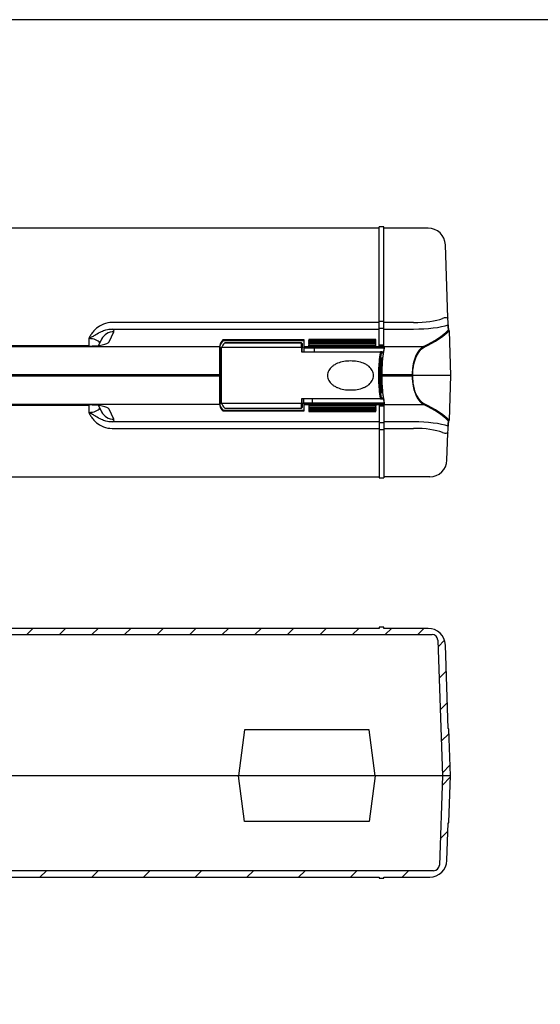
# Model space of a CAD drawing. Units: millimetres. Extents: x 0 to 1620, y 0 to 1120.
# Drawn here: x 581 to 807, y 693 to 1120 of the extents above; entities that cross this region are included whole.
import ezdxf

# ---------------------------------------------------------------- set-up
doc = ezdxf.new("R2010")
doc.units = ezdxf.units.MM
doc.header["$LTSCALE"] = 4
doc.layers.add('AM_8', color=1, linetype='Continuous', lineweight=25)

# ---------------------------------------------------------------- blocks, each defined once
blk = doc.blocks.new('TK-A3')
blk.add_lwpolyline([(0, 0), (403, 0), (403, 280), (0, 280)], close=True)

msp = doc.modelspace()

# ---------------------------------------------------------------- hatches: boundary and pattern name
h = msp.add_hatch()
h.set_pattern_fill('ANSI31', color=1, scale=127, style=0)
h.set_pattern_definition([(45, (-331.315, -151.236), (-11.22532, 11.22532), [])])
edge = h.paths.add_edge_path()
edge.add_ellipse((325.401, 755.272), major_axis=(-7.495, -0.262), ratio=1, start_angle=0, end_angle=88)
edge.add_line((325.401, 747.772), (345.338, 747.772))
edge.add_line((345.338, 747.772), (345.338, 747.272))
edge.add_line((345.338, 747.272), (347.338, 747.272))
edge.add_line((347.338, 747.272), (347.338, 747.772))
edge.add_line((347.338, 747.772), (737.338, 747.772))
edge.add_line((737.338, 747.772), (737.338, 747.272))
edge.add_line((737.338, 747.272), (739.338, 747.272))
edge.add_line((739.338, 747.272), (739.338, 747.772))
edge.add_line((739.338, 747.772), (759.275, 747.772))
edge.add_ellipse((759.275, 755.272), major_axis=(0, -7.5), ratio=1, start_angle=0, end_angle=88)
edge.add_line((766.77, 755.011), (767.338, 771.272))
edge.add_ellipse((767.332, 771.572), major_axis=(0.006, -0.3), ratio=1, start_angle=0, end_angle=86.93343)
edge.add_line((767.632, 771.562), (768.338, 791.772))
edge.add_line((768.338, 791.772), (764.838, 791.772))
edge.add_line((764.838, 791.772), (763.484, 752.985))
edge.add_ellipse((760.985, 753.072), major_axis=(2.498, -0.087), ratio=1, start_angle=272, end_angle=360, ccw=False)
edge.add_line((760.985, 750.572), (323.691, 750.572))
edge.add_ellipse((323.691, 753.072), major_axis=(0, -2.5), ratio=1, start_angle=272, end_angle=360, ccw=False)
edge.add_line((321.193, 752.985), (319.838, 791.772))
edge.add_line((319.838, 791.772), (316.338, 791.772))
edge.add_line((316.338, 791.772), (317.044, 771.562))
edge.add_ellipse((317.344, 771.572), major_axis=(-0.3, -0.01), ratio=1, start_angle=0, end_angle=86.93343)
edge.add_line((317.338, 771.272), (317.906, 755.011))
at = {"layer": 'AM_8'}
h = msp.add_hatch(dxfattribs=at)
h.set_pattern_fill('_U', color=256, scale=10, angle=45, style=0, pattern_type=0)
h.set_pattern_definition([(45, (0, 0), (-7.07107, 7.07107), [])])
edge = h.paths.add_edge_path()
edge.add_line((768.338, 791.772), (767.632, 811.983))
edge.add_arc((767.332, 811.972), 0.3, 2, 88.93343)
edge.add_line((767.338, 812.272), (766.072, 848.534))
edge.add_arc((758.576, 848.272), 7.5, 2, 90)
edge.add_line((758.576, 855.772), (739.338, 855.772))
edge.add_line((739.338, 855.772), (739.338, 856.272))
edge.add_line((739.338, 856.272), (737.338, 856.272))
edge.add_line((737.338, 856.272), (737.338, 855.772))
edge.add_line((737.338, 855.772), (347.338, 855.772))
edge.add_line((347.338, 855.772), (347.338, 856.272))
edge.add_line((347.338, 856.272), (345.338, 856.272))
edge.add_line((345.338, 856.272), (345.338, 855.772))
edge.add_line((345.338, 855.772), (326.1, 855.772))
edge.add_arc((326.1, 848.272), 7.5, 90, 178)
edge.add_line((318.604, 848.534), (317.338, 812.272))
edge.add_arc((317.344, 811.972), 0.3, 91.06657, 178)
edge.add_line((317.044, 811.983), (316.338, 791.772))
edge.add_line((316.338, 791.772), (319.838, 791.772))
edge.add_line((319.838, 791.772), (321.896, 850.71))
edge.add_arc((324.395, 850.622), 2.5, 90, 178, ccw=False)
edge.add_line((324.395, 853.122), (760.281, 853.122))
edge.add_arc((760.281, 850.622), 2.5, 2, 90, ccw=False)
edge.add_line((762.78, 850.71), (764.838, 791.772))
edge.add_line((764.838, 791.772), (768.338, 791.772))

# ---------------------------------------------------------------- linework, layer by layer
for p, q in [((737.338, 1029.541), (347.338, 1029.541)), ((737.338, 978.4), (737.338, 1030.041)), ((739.338, 1030.041), (737.338, 1030.041)), ((739.338, 978.4), (739.338, 1030.041)), ((758.576, 1029.541), (739.338, 1029.541)), ((767.178, 990.622), (766.072, 1022.302)), ((737.338, 988.522), (621.462, 988.522)), ((739.338, 988.926), (737.338, 988.926)), ((752.261, 988.522), (739.338, 988.522)), ((767.28, 987.526), (767.359, 985.276)), ((767.338, 986.041), (767.285, 987.548)), ((620.094, 980.105), (622.248, 984.48)), ((621.462, 985.698), (737.338, 985.698)), ((737.338, 986.102), (739.338, 986.102)), ((739.338, 985.698), (752.261, 985.698)), ((767.659, 984.987), (767.632, 985.751)), ((767.659, 984.987), (768.338, 965.541)), ((611.324, 981.558), (611.312, 978.326)), ((616.864, 981.272), (615.539, 978.58)), ((704.838, 980.954), (669.473, 980.954)), ((669.635, 980.759), (704.643, 980.759)), ((703.63, 979.693), (670.328, 979.693)), ((670.342, 979.7), (703.63, 979.7)), ((703.63, 979.7), (703.63, 979.693)), ((703.63, 977.697), (703.63, 979.693)), ((703.93, 979.397), (703.93, 979.4)), ((703.93, 979.397), (703.93, 977.403)), ((704.638, 980.715), (704.638, 977.907)), ((704.838, 978.103), (704.838, 980.954)), ((706.838, 981.191), (706.838, 980.737)), ((735.838, 981.191), (706.838, 981.191)), ((706.838, 980.282), (706.838, 980.737)), ((706.838, 980.737), (735.838, 980.737)), ((706.838, 980.282), (706.838, 979.828)), ((735.838, 980.282), (706.838, 980.282)), ((706.838, 979.373), (706.838, 979.828)), ((706.838, 979.828), (735.838, 979.828)), ((706.838, 979.373), (706.838, 978.919)), ((735.838, 979.373), (706.838, 979.373)), ((706.838, 978.43), (706.838, 978.919)), ((706.838, 978.919), (735.838, 978.919)), ((735.838, 980.737), (735.838, 981.191)), ((735.838, 980.282), (735.838, 980.737)), ((735.838, 979.828), (735.838, 980.282)), ((735.838, 979.373), (735.838, 979.828)), ((735.838, 978.919), (735.838, 979.373)), ((735.838, 978.43), (735.838, 978.919)), ((737.338, 978.888), (739.338, 978.888)), ((416.538, 978.103), (668.138, 978.103)), ((611.313, 978.468), (473.364, 978.468)), ((473.529, 978.326), (611.148, 978.326)), ((668.138, 978.694), (668.138, 978.103)), ((668.138, 965.899), (668.138, 978.103)), ((668.338, 977.907), (668.338, 978.498)), ((668.338, 977.907), (668.338, 965.899)), ((703.63, 977.697), (668.93, 977.697)), ((668.93, 953.384), (668.93, 977.697)), ((703.63, 977.697), (703.63, 975.741)), ((703.63, 975.741), (737.996, 975.741)), ((703.93, 975.741), (703.93, 977.403)), ((704.638, 977.668), (704.638, 977.907)), ((704.638, 977.668), (704.638, 977.541)), ((704.638, 977.541), (739.507, 977.541)), ((704.638, 977.541), (704.638, 975.741)), ((704.838, 978.103), (704.838, 977.867)), ((704.838, 978.103), (756.548, 978.103)), ((739.73, 977.867), (704.838, 977.867)), ((735.838, 978.43), (706.838, 978.43)), ((709.141, 977.541), (709.141, 975.741)), ((739.338, 978.4), (737.338, 978.4)), ((738.63, 975.741), (737.996, 975.741)), ((738.306, 975.441), (738.93, 975.441)), ((738.63, 975.741), (739.215, 975.741)), ((739.167, 975.441), (738.93, 975.441)), ((738.361, 972.616), (738.361, 965.541)), ((738.394, 972.841), (738.63, 972.841)), ((738.844, 973.141), (738.435, 973.141)), ((738.63, 972.841), (738.808, 972.841)), ((416.538, 965.899), (668.138, 965.899)), ((668.138, 965.541), (416.538, 965.541)), ((668.138, 965.182), (416.538, 965.182)), ((668.138, 965.899), (668.138, 965.541)), ((668.138, 965.541), (668.138, 965.182)), ((668.138, 952.978), (668.138, 965.182)), ((668.338, 965.541), (668.338, 965.899)), ((668.338, 965.182), (668.338, 965.541)), ((668.338, 965.182), (668.338, 953.174)), ((768.338, 965.541), (738.361, 965.541)), ((738.587, 965.899), (738.387, 965.899)), ((738.387, 965.899), (738.387, 965.541)), ((738.387, 965.541), (738.587, 965.541)), ((738.387, 965.541), (738.387, 965.182)), ((738.587, 965.182), (738.387, 965.182)), ((738.404, 963.815), (738.404, 958.241)), ((738.587, 965.541), (738.587, 965.899)), ((738.587, 965.899), (751.662, 965.899)), ((738.587, 965.182), (738.587, 965.541)), ((751.662, 965.182), (738.587, 965.182)), ((751.662, 965.899), (751.662, 965.541)), ((751.662, 965.899), (751.924, 965.899)), ((751.662, 965.541), (751.662, 965.182)), ((751.662, 965.182), (751.924, 965.182)), ((751.924, 965.541), (751.924, 965.899)), ((751.924, 965.182), (751.924, 965.541)), ((768.338, 965.541), (767.659, 946.094)), ((738.63, 958.241), (738.394, 958.241)), ((738.435, 957.941), (738.844, 957.941)), ((738.63, 958.241), (738.808, 958.241)), ((703.63, 953.384), (668.93, 953.384)), ((737.996, 955.341), (703.63, 955.341)), ((703.63, 955.341), (703.63, 953.384)), ((703.63, 951.388), (703.63, 953.384)), ((703.93, 953.678), (703.93, 955.341)), ((703.93, 953.678), (703.93, 951.684)), ((704.638, 953.541), (704.638, 955.341)), ((739.507, 953.541), (704.638, 953.541)), ((704.638, 953.541), (704.638, 953.413)), ((704.638, 953.174), (704.638, 953.413)), ((704.838, 953.215), (704.838, 952.978)), ((704.838, 953.215), (739.73, 953.215)), ((708.45, 953.541), (708.45, 955.341)), ((737.996, 955.341), (738.63, 955.341)), ((738.93, 955.641), (738.306, 955.641)), ((738.63, 955.341), (739.215, 955.341)), ((738.93, 955.641), (739.167, 955.641)), ((668.138, 952.978), (416.538, 952.978)), ((473.364, 952.613), (611.313, 952.613)), ((611.148, 952.755), (473.529, 952.755)), ((611.312, 952.755), (611.324, 949.523)), ((615.539, 952.502), (616.864, 949.809)), ((622.248, 946.601), (620.094, 950.976)), ((668.138, 952.978), (668.138, 952.387)), ((668.338, 952.584), (668.338, 953.174)), ((669.473, 950.127), (704.838, 950.127)), ((704.643, 950.322), (669.635, 950.322)), ((670.328, 951.388), (703.63, 951.388)), ((670.342, 951.381), (703.63, 951.381)), ((703.63, 951.388), (703.63, 951.381)), ((703.93, 951.681), (703.93, 951.684)), ((704.638, 953.174), (704.638, 950.367)), ((704.838, 950.127), (704.838, 952.978)), ((704.838, 952.978), (756.548, 952.978)), ((706.838, 952.651), (735.838, 952.651)), ((706.838, 952.651), (706.838, 952.163)), ((706.838, 952.163), (706.838, 951.708)), ((735.838, 952.163), (706.838, 952.163)), ((706.838, 951.708), (706.838, 951.254)), ((706.838, 951.708), (735.838, 951.708)), ((706.838, 951.254), (706.838, 950.799)), ((735.838, 951.254), (706.838, 951.254)), ((706.838, 950.799), (735.838, 950.799)), ((706.838, 950.799), (706.838, 950.345)), ((706.838, 950.345), (706.838, 949.89)), ((735.838, 950.345), (706.838, 950.345)), ((706.838, 949.89), (735.838, 949.89)), ((735.838, 952.651), (735.838, 952.163)), ((735.838, 951.708), (735.838, 952.163)), ((735.838, 951.708), (735.838, 951.254)), ((735.838, 950.799), (735.838, 951.254)), ((735.838, 950.799), (735.838, 950.345)), ((735.838, 949.89), (735.838, 950.345)), ((737.338, 952.681), (739.338, 952.681)), ((737.338, 952.681), (737.338, 921.041)), ((739.338, 952.193), (737.338, 952.193)), ((739.338, 952.681), (739.338, 921.041)), ((737.338, 945.383), (621.462, 945.383)), ((739.338, 944.979), (737.338, 944.979)), ((752.261, 945.383), (739.338, 945.383)), ((767.359, 945.805), (767.28, 943.555)), ((767.285, 943.533), (767.338, 945.041)), ((767.632, 945.33), (767.659, 946.094)), ((621.462, 942.559), (737.338, 942.559)), ((737.338, 942.155), (739.338, 942.155)), ((739.338, 942.559), (752.261, 942.559)), ((766.77, 928.779), (767.178, 940.459)), ((347.338, 921.541), (737.338, 921.541)), ((737.338, 921.041), (739.338, 921.041)), ((759.275, 921.541), (739.338, 921.541)), ((737.338, 855.772), (347.338, 855.772)), ((739.338, 856.272), (737.338, 856.272)), ((737.338, 856.272), (737.338, 855.772)), ((739.338, 855.772), (739.338, 856.272)), ((758.576, 855.772), (739.338, 855.772)), ((324.395, 853.122), (760.281, 853.122)), ((762.78, 850.71), (764.838, 791.772)), ((767.338, 812.272), (766.072, 848.534)), ((678.96, 811.648), (676.359, 791.772)), ((733.017, 811.648), (678.96, 811.648)), ((735.617, 791.772), (733.017, 811.648)), ((768.338, 791.772), (767.632, 811.983)), ((768.338, 791.772), (316.338, 791.772)), ((678.96, 771.896), (676.359, 791.772)), ((735.617, 791.772), (733.017, 771.896)), ((764.838, 791.772), (763.484, 752.985)), ((767.632, 771.562), (768.338, 791.772)), ((733.017, 771.896), (678.96, 771.896)), ((766.77, 755.011), (767.338, 771.272)), ((760.985, 750.572), (323.691, 750.572)), ((347.338, 747.772), (737.338, 747.772)), ((737.338, 747.772), (737.338, 747.272)), ((737.338, 747.272), (739.338, 747.272)), ((739.338, 747.272), (739.338, 747.772)), ((739.338, 747.772), (759.275, 747.772))]:
    msp.add_line(p, q)
for centre, radius, start, end in [((758.576, 1022.041), 7.5, 2, 90), ((767.332, 985.741), 0.3, 2, 88.93343), ((703.63, 979.4), 0.3, 0, 90), ((703.63, 951.681), 0.3, 270, 0), ((767.332, 945.341), 0.3, 271.06657, 358), ((759.275, 929.041), 7.5, 270, 358), ((758.576, 848.272), 7.5, 2, 90), ((760.281, 850.622), 2.5, 2, 90), ((767.332, 811.972), 0.3, 2, 88.93343), ((767.332, 771.572), 0.3, 271.06657, 358), ((759.275, 755.272), 7.5, 270, 358), ((760.985, 753.072), 2.5, 270, 358)]:
    msp.add_arc(centre, radius, start, end)
for centre, major_axis, ratio, start_param, end_param in [((752.098, 992.651), (-15.014, 0.161), 0.2748812, 1.5845732, 2.5782255), ((752.098, 989.722), (18.012, -0.038), 0.2234054, 4.7218827, 5.715535), ((622.248, 978.623), (-5.384, 2.649), 0.9708055, 5.1580472, 6.2831853), ((611.313, 984.747), (-11, -0.003), 0.2235587, 3.0319615, 3.5375792), ((620.893, 992.138), (-149.7, 0), 0.2216947, 2.704956, 2.9333558), ((620.893, 991.845), (150, 0), 0.2212513, 5.8465487, 6.0751554), ((611.148, 980.321), (9, 0), 0.2216947, 4.712389, 6.1745241), ((611.313, 978.889), (5, 0.04), 0.5336626, 0.2946777, 1.5643608), ((748.163, 977.52), (-80.2, 0), 0.2216947, 6.0887872, 6.2170607), ((748.163, 977.324), (80, 0), 0.2222489, 2.9492499, 3.0753892), ((783.708, 976.518), (-115, 0), 0.1650476, 6.1151244, 6.2210355), ((703.63, 979.397), (0.3, 0), 0.9862856, 0, 1.5707963), ((704.838, 980.715), (0, 0.205), 0.976296, 1.3526302, 1.5707963), ((704.838, 980.759), (-0.156, -0.156), 0.8025849, 4.0360739, 5.3887041), ((704.838, 977.907), (-0.2, 0), 0.976296, 4.712389, 6.2831853), ((783.708, 954.563), (-115, 0), 0.1650476, 0.0621498, 0.1680609), ((620.893, 939.236), (-150, 0), 0.2212513, 3.3496226, 3.5782293), ((611.148, 950.76), (-9, 0), 0.2216947, 3.2502539, 4.712389), ((611.313, 952.192), (-5, 0.04), 0.5336626, 1.5772319, 2.846915), ((622.248, 952.459), (-5.384, -2.649), 0.9708055, 0, 1.1251381), ((748.163, 953.562), (80.2, 0), 0.2216947, 3.2077173, 3.3359907), ((748.163, 953.757), (-80, 0), 0.2222489, 0.0662034, 0.1923427), ((703.63, 951.684), (0.3, 0), 0.9862856, 4.712389, 6.2831853), ((704.838, 953.174), (-0.2, 0), 0.976296, 0, 1.5707963), ((704.838, 950.367), (0, -0.205), 0.976296, 4.712389, 4.9305551), ((704.838, 950.322), (0.156, -0.156), 0.8025849, 4.0360739, 5.3887041), ((620.893, 938.944), (149.7, 0), 0.2216947, 0.2082368, 0.4366366), ((611.313, 946.334), (11, -0.003), 0.2235587, 5.8871988, 6.3928165), ((752.098, 941.359), (-18.012, -0.038), 0.2234054, 3.709243, 4.7028952), ((752.098, 938.43), (15.014, 0.161), 0.2748812, 0.5633672, 1.5570194)]:
    msp.add_ellipse(centre, major_axis=major_axis, ratio=ratio, start_param=start_param, end_param=end_param)
for points, knots in [([(621.462, 988.522), (620.199, 988.522), (618.916, 988.278), (616.904, 987.503), (616.104, 987.071), (615.37, 986.551), (614.485, 985.924), (613.699, 985.173), (612.682, 983.898), (612.37, 983.45), (611.806, 982.522), (611.554, 982.045), (611.324, 981.558)], [-1.2926059, -1.2926059, -1.2926059, -1.2926059, -0.9136852, -0.9136852, -0.6456656, -0.6456656, -0.6456656, -0.3221955, -0.3221955, -0.1604605, -0.1604605, 0.0012746, 0.0012746, 0.0012746, 0.0012746]), ([(767.178, 990.622), (767.182, 990.517), (767.169, 990.452), (767.067, 990.341), (766.891, 990.437), (766.371, 990.559), (766.032, 990.601), (765.362, 990.512), (765.075, 990.44), (764.768, 990.31)], [-1.0412187, -1.0412187, -1.0412187, -1.0412187, -0.8990707, -0.8990707, -0.5466746, -0.5466746, -0.2102595, -0.2102595, 0, 0, 0, 0]), ([(767.285, 987.548), (767.277, 987.795), (767.266, 988.105), (767.25, 988.575), (767.243, 988.767), (767.23, 989.13), (767.224, 989.31), (767.212, 989.649), (767.207, 989.8), (767.194, 990.162), (767.187, 990.371), (767.178, 990.616), (767.178, 990.619), (767.178, 990.622)], [0, 0, 0, 0, 0.34194496, 0.34194496, 0.53655279, 0.53655279, 0.68947187, 0.68947187, 0.79419014, 0.79419014, 0.91244573, 0.91244573, 0.9140017, 0.9140017, 0.9140017, 0.9140017]), ([(611.324, 981.558), (611.899, 981.883), (612.443, 982.185), (613.448, 982.758), (613.91, 983.029), (615.222, 983.793), (615.999, 984.237), (616.781, 984.607), (617.429, 984.913), (618.074, 985.164), (619.627, 985.604), (620.561, 985.729), (621.462, 985.698)], [-0.0012746, -0.0012746, -0.0012746, -0.0012746, 0.1604605, 0.1604605, 0.3221955, 0.3221955, 0.6456656, 0.6456656, 0.6456656, 0.9136852, 0.9136852, 1.2926059, 1.2926059, 1.2926059, 1.2926059]), ([(703.93, 977.403), (703.93, 977.404), (703.93, 977.405), (703.93, 977.444), (703.921, 977.483), (703.891, 977.553), (703.868, 977.585), (703.813, 977.639), (703.78, 977.661), (703.708, 977.69), (703.669, 977.697), (703.63, 977.697)], [-0.047286112, -0.047286112, -0.047286112, -0.047286112, -0.047027815, -0.047027815, -0.035152967, -0.035152967, -0.023429222, -0.023429222, -0.011712773, -0.011712773, 0, 0, 0, 0]), ([(704.638, 977.668), (704.638, 977.693), (704.644, 977.722), (704.663, 977.767), (704.679, 977.791), (704.714, 977.826), (704.739, 977.842), (704.784, 977.861), (704.813, 977.867), (704.838, 977.867)], [-0.029727523, -0.029727523, -0.029727523, -0.029727523, -0.022250712, -0.022250712, -0.014802549, -0.014802549, -0.007387755, -0.007387755, 0, 0, 0, 0]), ([(738.02, 955.342), (737.992, 955.488), (737.964, 955.64), (737.754, 956.831), (737.58, 958.123), (737.344, 960.695), (737.266, 961.909), (737.195, 963.945), (737.181, 964.743), (737.181, 965.541), (737.181, 966.339), (737.195, 967.137), (737.266, 969.173), (737.344, 970.386), (737.58, 972.958), (737.754, 974.25), (737.964, 975.441), (737.992, 975.594), (738.02, 975.74)], [-2.9427012, -2.9427012, -2.9427012, -2.9427012, -2.8682974, -2.8682974, -2.3822809, -2.3822809, -2.0084221, -2.0084221, -1.7747603, -1.7747603, -1.7747603, -1.5410986, -1.5410986, -1.1672398, -1.1672398, -0.6812233, -0.6812233, -0.6068195, -0.6068195, -0.6068195, -0.6068195]), ([(738.306, 975.441), (738.282, 975.315), (738.257, 975.184), (738.05, 974.041), (737.876, 972.78), (737.639, 970.27), (737.561, 969.085), (737.49, 967.098), (737.476, 966.319), (737.476, 965.541), (737.476, 964.762), (737.49, 963.983), (737.561, 961.996), (737.639, 960.811), (737.876, 958.301), (738.05, 957.04), (738.257, 955.897), (738.282, 955.766), (738.306, 955.641)], [0.6162122, 0.6162122, 0.6162122, 0.6162122, 0.6812233, 0.6812233, 1.1672398, 1.1672398, 1.5410986, 1.5410986, 1.7747603, 1.7747603, 1.7747603, 2.0084221, 2.0084221, 2.3822809, 2.3822809, 2.8682974, 2.8682974, 2.9333085, 2.9333085, 2.9333085, 2.9333085]), ([(739.531, 977.696), (739.52, 977.621), (739.507, 977.537), (739.478, 977.354), (739.462, 977.254), (739.427, 977.04), (739.408, 976.925), (739.367, 976.68), (739.346, 976.551), (739.301, 976.277), (739.278, 976.133), (739.229, 975.831), (739.204, 975.674), (739.153, 975.346), (739.126, 975.175), (739.073, 974.822), (739.046, 974.639), (738.992, 974.262), (738.965, 974.067), (738.911, 973.668), (738.885, 973.462), (738.832, 973.042), (738.806, 972.827), (738.755, 972.387), (738.73, 972.163), (738.682, 971.706), (738.659, 971.473), (738.615, 971), (738.595, 970.76), (738.555, 970.273), (738.537, 970.027), (738.503, 969.528), (738.487, 969.276), (738.459, 968.767), (738.447, 968.511), (738.42, 967.865), (738.408, 967.474), (738.391, 966.689), (738.387, 966.294), (738.387, 965.899)], [1.7576882, 1.7576882, 1.7576882, 1.7576882, 1.8363666, 1.8363666, 1.9150451, 1.9150451, 1.9937236, 1.9937236, 2.072402, 2.072402, 2.1510805, 2.1510805, 2.2297589, 2.2297589, 2.3084374, 2.3084374, 2.3871159, 2.3871159, 2.4657943, 2.4657943, 2.5444728, 2.5444728, 2.6231512, 2.6231512, 2.7018297, 2.7018297, 2.7805082, 2.7805082, 2.8591866, 2.8591866, 2.9378651, 2.9378651, 3.0165435, 3.0165435, 3.095222, 3.095222, 3.2132397, 3.2132397, 3.3312574, 3.3312574, 3.3312574, 3.3312574]), ([(738.587, 965.899), (738.587, 966.344), (738.592, 966.79), (738.649, 969.252), (738.806, 971.212), (739.189, 974.495), (739.406, 975.843), (739.633, 977.242), (739.692, 977.602), (739.73, 977.867)], [-3.3312574, -3.3312574, -3.3312574, -3.3312574, -3.1998045, -3.1998045, -2.5999951, -2.5999951, -2.0250004, -2.0250004, -1.7547762, -1.7547762, -1.7547762, -1.7547762]), ([(739.531, 977.696), (739.533, 977.712), (739.538, 977.727), (739.553, 977.766), (739.568, 977.788), (739.605, 977.825), (739.627, 977.84), (739.663, 977.856), (739.676, 977.86), (739.703, 977.865), (739.717, 977.867), (739.73, 977.867)], [0.003109684, 0.003109684, 0.003109684, 0.003109684, 0.007925411, 0.007925411, 0.015862255, 0.015862255, 0.023758305, 0.023758305, 0.027853167, 0.027853167, 0.031942157, 0.031942157, 0.031942157, 0.031942157]), ([(756.548, 978.103), (755.699, 977.689), (754.846, 976.847), (753.551, 974.759), (753.063, 973.703), (752.277, 971.297), (751.979, 969.95), (751.714, 967.671), (751.662, 966.785), (751.662, 965.899)], [-1.7354423, -1.7354423, -1.7354423, -1.7354423, -1.1211959, -1.1211959, -0.6874533, -0.6874533, -0.2593934, -0.2593934, 0, 0, 0, 0]), ([(751.924, 965.899), (751.924, 966.764), (751.976, 967.628), (752.242, 969.853), (752.541, 971.168), (753.328, 973.515), (753.817, 974.546), (755.115, 976.585), (755.969, 977.407), (756.82, 977.81)], [0, 0, 0, 0, 0.2593934, 0.2593934, 0.6874533, 0.6874533, 1.1211959, 1.1211959, 1.7354423, 1.7354423, 1.7354423, 1.7354423]), ([(734.93, 965.541), (734.93, 966.274), (734.734, 967.029), (734.018, 968.371), (733.498, 968.961), (732.616, 969.702), (732.226, 969.975), (731.403, 970.452), (730.97, 970.657), (729.734, 971.16), (728.784, 971.424), (726.837, 971.76), (725.841, 971.834), (724.019, 971.834), (723.023, 971.76), (721.076, 971.424), (720.126, 971.16), (718.889, 970.657), (718.457, 970.452), (717.633, 969.975), (717.243, 969.702), (716.361, 968.961), (715.842, 968.371), (715.125, 967.029), (714.93, 966.274), (714.93, 965.541)], [0, 0, 0, 0, 0.2201073, 0.2201073, 0.4402145, 0.4402145, 0.5733257, 0.5733257, 0.7064368, 0.7064368, 0.9798097, 0.9798097, 1.2531826, 1.2531826, 1.5265555, 1.5265555, 1.7999284, 1.7999284, 1.9330396, 1.9330396, 2.0661507, 2.0661507, 2.286258, 2.286258, 2.5063653, 2.5063653, 2.5063653, 2.5063653]), ([(738.435, 957.941), (738.305, 958.74), (738.183, 959.733), (738.015, 961.728), (737.959, 962.683), (737.908, 964.285), (737.898, 964.913), (737.898, 965.541), (737.898, 966.168), (737.908, 966.796), (737.959, 968.398), (738.015, 969.353), (738.183, 971.348), (738.305, 972.341), (738.435, 973.141)], [0.5242355, 0.5242355, 0.5242355, 0.5242355, 0.9062411, 0.9062411, 1.2076483, 1.2076483, 1.3960278, 1.3960278, 1.3960278, 1.5844073, 1.5844073, 1.8858144, 1.8858144, 2.2678201, 2.2678201, 2.2678201, 2.2678201]), ([(738.432, 958.002), (738.405, 958.164), (738.379, 958.335), (738.328, 958.691), (738.303, 958.876), (738.255, 959.262), (738.231, 959.461), (738.185, 959.873), (738.164, 960.085), (738.122, 960.52), (738.102, 960.743), (738.065, 961.198), (738.047, 961.43), (738.015, 961.902), (738, 962.142), (737.974, 962.628), (737.962, 962.874), (737.941, 963.371), (737.933, 963.621), (737.918, 964.126), (737.913, 964.379), (737.905, 964.888), (737.903, 965.143), (737.902, 965.654), (737.903, 965.909), (737.908, 966.419), (737.912, 966.673), (737.924, 967.179), (737.932, 967.43), (737.95, 967.929), (737.961, 968.177), (737.985, 968.666), (737.999, 968.907), (738.029, 969.384), (738.045, 969.618), (738.08, 970.079), (738.099, 970.305), (738.139, 970.747), (738.16, 970.963), (738.22, 971.53), (738.26, 971.869), (738.344, 972.506), (738.387, 972.804), (738.432, 973.079)], [0.526417, 0.526417, 0.526417, 0.526417, 0.6045637, 0.6045637, 0.6828654, 0.6828654, 0.7611721, 0.7611721, 0.8393828, 0.8393828, 0.9174348, 0.9174348, 0.9952937, 0.9952937, 1.0729449, 1.0729449, 1.1503886, 1.1503886, 1.2276452, 1.2276452, 1.3047559, 1.3047559, 1.3817737, 1.3817737, 1.4587549, 1.4587549, 1.5357527, 1.5357527, 1.6128224, 1.6128224, 1.6900189, 1.6900189, 1.7673887, 1.7673887, 1.8449607, 1.8449607, 1.9227413, 1.9227413, 2.0007221, 2.0007221, 2.1331804, 2.1331804, 2.2656386, 2.2656386, 2.2656386, 2.2656386]), ([(738.435, 973.141), (738.435, 973.14), (738.435, 973.139), (738.436, 973.118), (738.435, 973.098), (738.432, 973.079)], [-0.051171323, -0.051171323, -0.051171323, -0.051171323, -0.0509277513, -0.0509277513, -0.0446066858, -0.0446066858, -0.0446066858, -0.0446066858]), ([(738.815, 972.905), (738.795, 972.889), (738.772, 972.875), (738.711, 972.849), (738.672, 972.841), (738.632, 972.841), (738.631, 972.841), (738.63, 972.841)], [0.027206284, 0.027206284, 0.027206284, 0.027206284, 0.035148988, 0.035148988, 0.047036378, 0.047036378, 0.04729679, 0.04729679, 0.04729679, 0.04729679]), ([(714.93, 965.541), (714.93, 964.807), (715.125, 964.052), (715.842, 962.71), (716.361, 962.12), (717.243, 961.379), (717.633, 961.106), (718.457, 960.629), (718.889, 960.424), (720.126, 959.921), (721.076, 959.657), (723.023, 959.321), (724.019, 959.247), (725.841, 959.247), (726.837, 959.321), (728.784, 959.657), (729.734, 959.921), (730.97, 960.424), (731.403, 960.629), (732.226, 961.106), (732.616, 961.379), (733.498, 962.12), (734.018, 962.71), (734.734, 964.052), (734.93, 964.807), (734.93, 965.541)], [2.5063653, 2.5063653, 2.5063653, 2.5063653, 2.7264725, 2.7264725, 2.9465798, 2.9465798, 3.079691, 3.079691, 3.2128021, 3.2128021, 3.486175, 3.486175, 3.7595479, 3.7595479, 4.0329208, 4.0329208, 4.3062937, 4.3062937, 4.4394048, 4.4394048, 4.572516, 4.572516, 4.7926233, 4.7926233, 5.0127305, 5.0127305, 5.0127305, 5.0127305]), ([(738.387, 965.182), (738.387, 964.919), (738.389, 964.656), (738.396, 964.13), (738.402, 963.868), (738.416, 963.346), (738.425, 963.087), (738.447, 962.57), (738.459, 962.314), (738.487, 961.805), (738.503, 961.553), (738.537, 961.055), (738.555, 960.808), (738.595, 960.321), (738.615, 960.081), (738.659, 959.608), (738.682, 959.376), (738.73, 958.918), (738.755, 958.694), (738.806, 958.254), (738.832, 958.039), (738.885, 957.619), (738.911, 957.413), (738.965, 957.014), (738.992, 956.82), (739.046, 956.442), (739.073, 956.259), (739.126, 955.906), (739.153, 955.736), (739.204, 955.407), (739.229, 955.25), (739.278, 954.948), (739.301, 954.804), (739.346, 954.531), (739.367, 954.401), (739.418, 954.095), (739.445, 953.928), (739.494, 953.63), (739.514, 953.498), (739.531, 953.385)], [0, 0, 0, 0, 0.0786785, 0.0786785, 0.1573569, 0.1573569, 0.2360354, 0.2360354, 0.3147138, 0.3147138, 0.3933923, 0.3933923, 0.4720708, 0.4720708, 0.5507492, 0.5507492, 0.6294277, 0.6294277, 0.7081061, 0.7081061, 0.7867846, 0.7867846, 0.8654631, 0.8654631, 0.9441415, 0.9441415, 1.02282, 1.02282, 1.1014984, 1.1014984, 1.1801769, 1.1801769, 1.2588554, 1.2588554, 1.3375338, 1.3375338, 1.4555515, 1.4555515, 1.5735692, 1.5735692, 1.5735692, 1.5735692]), ([(739.73, 953.215), (739.662, 953.686), (739.526, 954.465), (739.21, 956.528), (739.03, 957.815), (738.775, 960.372), (738.686, 961.577), (738.604, 963.598), (738.587, 964.39), (738.587, 965.182)], [-1.5764811, -1.5764811, -1.5764811, -1.5764811, -1.0943328, -1.0943328, -0.6079627, -0.6079627, -0.2338318, -0.2338318, 0, 0, 0, 0]), ([(751.662, 965.182), (751.662, 963.696), (751.81, 962.212), (752.443, 959.024), (753.018, 957.414), (754.218, 955.158), (754.801, 954.37), (755.78, 953.44), (756.164, 953.165), (756.548, 952.978)], [-1.7354338, -1.7354338, -1.7354338, -1.7354338, -1.300164, -1.300164, -0.7223133, -0.7223133, -0.2778128, -0.2778128, 0, 0, 0, 0]), ([(756.82, 953.271), (756.435, 953.454), (756.05, 953.721), (755.069, 954.63), (754.485, 955.399), (753.283, 957.601), (752.707, 959.172), (752.072, 962.283), (751.924, 963.731), (751.924, 965.182)], [0, 0, 0, 0, 0.2778128, 0.2778128, 0.7223133, 0.7223133, 1.300164, 1.300164, 1.7354338, 1.7354338, 1.7354338, 1.7354338]), ([(738.435, 957.941), (738.435, 957.941), (738.435, 957.942), (738.436, 957.963), (738.435, 957.983), (738.432, 958.002)], [-0.0002440675, -0.0002440675, -0.0002440675, -0.0002440675, 0, 0, 0.0063354824, 0.0063354824, 0.0063354824, 0.0063354824]), ([(738.815, 958.176), (738.795, 958.193), (738.772, 958.206), (738.711, 958.232), (738.672, 958.24), (738.632, 958.241), (738.631, 958.241), (738.63, 958.241)], [-0.019830991, -0.019830991, -0.019830991, -0.019830991, -0.011887927, -0.011887927, 0, 0, 0.000260423, 0.000260423, 0.000260423, 0.000260423]), ([(703.93, 953.678), (703.93, 953.677), (703.93, 953.677), (703.93, 953.637), (703.921, 953.599), (703.891, 953.528), (703.868, 953.496), (703.813, 953.442), (703.78, 953.421), (703.708, 953.392), (703.669, 953.384), (703.63, 953.384)], [-0.000258304, -0.000258304, -0.000258304, -0.000258304, 0, 0, 0.011875153, 0.011875153, 0.023599199, 0.023599199, 0.035315948, 0.035315948, 0.047029021, 0.047029021, 0.047029021, 0.047029021]), ([(704.838, 953.215), (704.813, 953.215), (704.784, 953.22), (704.739, 953.239), (704.714, 953.255), (704.679, 953.29), (704.663, 953.314), (704.644, 953.36), (704.638, 953.388), (704.638, 953.413)], [0, 0, 0, 0, 0.007387755, 0.007387755, 0.014802549, 0.014802549, 0.022250712, 0.022250712, 0.029727523, 0.029727523, 0.029727523, 0.029727523]), ([(739.73, 953.215), (739.704, 953.215), (739.679, 953.22), (739.63, 953.239), (739.608, 953.253), (739.571, 953.29), (739.556, 953.311), (739.54, 953.348), (739.536, 953.361), (739.532, 953.378), (739.532, 953.382), (739.531, 953.385)], [0, 0, 0, 0, 0.007781124, 0.007781124, 0.01562527, 0.01562527, 0.02353399, 0.02353399, 0.027734966, 0.027734966, 0.028830795, 0.028830795, 0.028830795, 0.028830795]), ([(621.462, 945.383), (620.561, 945.352), (619.627, 945.477), (618.074, 945.917), (617.429, 946.169), (616.781, 946.475), (615.999, 946.844), (615.222, 947.288), (613.91, 948.052), (613.448, 948.323), (612.443, 948.897), (611.899, 949.199), (611.324, 949.523)], [0, 0, 0, 0, 0.3789207, 0.3789207, 0.6469402, 0.6469402, 0.6469402, 0.9704103, 0.9704103, 1.1321454, 1.1321454, 1.2938805, 1.2938805, 1.2938805, 1.2938805]), ([(611.324, 949.523), (611.554, 949.036), (611.806, 948.559), (612.37, 947.631), (612.682, 947.183), (613.699, 945.908), (614.485, 945.157), (615.37, 944.53), (616.104, 944.01), (616.904, 943.578), (618.916, 942.803), (620.199, 942.559), (621.462, 942.559)], [-1.2938805, -1.2938805, -1.2938805, -1.2938805, -1.1321454, -1.1321454, -0.9704103, -0.9704103, -0.6469402, -0.6469402, -0.6469402, -0.3789207, -0.3789207, 0, 0, 0, 0]), ([(764.768, 940.771), (765.178, 940.598), (765.549, 940.528), (766.304, 940.491), (766.64, 940.582), (767.009, 940.688), (767.107, 940.719), (767.172, 940.611), (767.181, 940.549), (767.178, 940.459)], [0, 0, 0, 0, 0.2800317, 0.2800317, 0.6653288, 0.6653288, 0.9186637, 0.9186637, 1.0410606, 1.0410606, 1.0410606, 1.0410606]), ([(767.178, 940.459), (767.178, 940.462), (767.178, 940.465), (767.194, 940.916), (767.207, 941.293), (767.227, 941.85), (767.233, 942.02), (767.245, 942.37), (767.251, 942.559), (767.267, 943.008), (767.277, 943.298), (767.285, 943.533)], [-0.00163585, -0.00163585, -0.00163585, -0.00163585, 0, 0, 0.23041978, 0.23041978, 0.34749, 0.34749, 0.50000447, 0.50000447, 0.75495989, 0.75495989, 0.75495989, 0.75495989])]:
    msp.add_open_spline(points, degree=3, knots=knots)
for points in [[(767.28, 987.526), (767.282, 987.534), (767.284, 987.541), (767.285, 987.548)], [(767.659, 984.99), (767.659, 984.989), (767.659, 984.988), (767.659, 984.987)], [(669.638, 980.723), (669.638, 980.735), (669.637, 980.747), (669.635, 980.759)], [(670.328, 979.693), (670.333, 979.698), (670.337, 979.7), (670.342, 979.7)], [(668.338, 978.498), (668.338, 978.499), (668.338, 978.5), (668.338, 978.5)], [(738.02, 975.74), (738.012, 975.74), (738.004, 975.741), (737.996, 975.741)], [(737.996, 955.341), (738.004, 955.341), (738.012, 955.341), (738.02, 955.342)], [(668.338, 952.581), (668.338, 952.582), (668.338, 952.583), (668.338, 952.584)], [(669.635, 950.322), (669.637, 950.334), (669.638, 950.346), (669.638, 950.358)], [(670.342, 951.381), (670.337, 951.381), (670.333, 951.384), (670.328, 951.388)], [(767.659, 946.094), (767.659, 946.093), (767.659, 946.092), (767.659, 946.091)], [(767.285, 943.533), (767.284, 943.54), (767.282, 943.548), (767.28, 943.555)]]:
    msp.add_open_spline(points, degree=3)

# ---------------------------------------------------------------- block references
at = {"lineweight": 0, "xscale": 4, "yscale": 4, "zscale": 4}
msp.add_blockref('TK-A3', (0, 0), dxfattribs=at)

doc.saveas('drawing.dxf')
